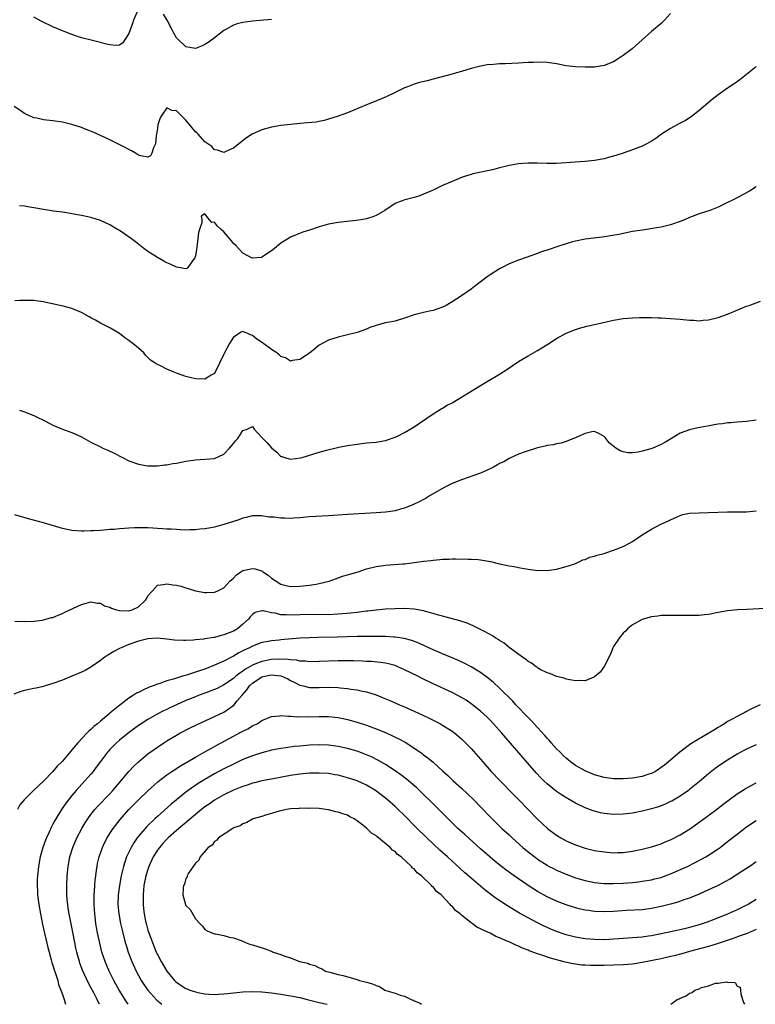
# Model space of a CAD drawing. Units: inches. Extents: x 2574000 to 2577000, y 1554000 to 1557000.
# Drawn here: x 2574818 to 2574973, y 1554000 to 1554207 of the extents above; entities that cross this region are included whole.
import ezdxf

# ---------------------------------------------------------------- set-up
doc = ezdxf.new("R2010")
doc.units = ezdxf.units.IN
doc.header["$MEASUREMENT"] = 0
doc.layers.add('LD25741554_2ft', color=153, linetype='Continuous')

msp = doc.modelspace()

# ---------------------------------------------------------------- linework, layer by layer
at = {"layer": 'LD25741554_2ft'}
for points, elevation in [([(2574955, 1554208.37), (2574953.74, 1554207), (2574953.36, 1554206.64), (2574953, 1554206.31), (2574951, 1554204.64), (2574949, 1554202.89), (2574946.89, 1554201), (2574945, 1554199.57), (2574944.15, 1554199), (2574943, 1554198.26), (2574941, 1554197.44), (2574939, 1554197.14), (2574937, 1554197.1), (2574935, 1554197.19), (2574933, 1554197.43), (2574931, 1554197.8), (2574929, 1554198.08), (2574927, 1554198.15), (2574926.11, 1554198.11), (2574925, 1554198.09), (2574923.94, 1554198.06), (2574923, 1554197.97), (2574920.19, 1554197.81), (2574919, 1554197.79), (2574917.71, 1554197.71), (2574916.41, 1554197.59), (2574914.71, 1554197.29), (2574913, 1554196.85), (2574911, 1554196.23), (2574909.95, 1554195.95), (2574909, 1554195.65), (2574905, 1554194.57), (2574903.73, 1554194.27), (2574902.13, 1554193.87), (2574901, 1554193.53), (2574899.61, 1554193), (2574899, 1554192.75), (2574897, 1554191.76), (2574895.13, 1554190.87), (2574892.29, 1554189.71), (2574891, 1554189.21), (2574887, 1554187.5), (2574885, 1554186.78), (2574883, 1554186.16), (2574882.07, 1554185.93), (2574881, 1554185.68), (2574880.42, 1554185.58), (2574878.61, 1554185.39), (2574877, 1554185.27), (2574875, 1554185.06), (2574873, 1554184.82), (2574871, 1554184.48), (2574869, 1554183.91), (2574866.96, 1554183), (2574865.77, 1554182.23), (2574864.14, 1554181), (2574863, 1554180.06), (2574861.37, 1554179.37), (2574861, 1554179.19), (2574859.67, 1554179.67), (2574859, 1554179.71), (2574858.42, 1554180.42), (2574857, 1554181.38), (2574855.56, 1554183), (2574855.31, 1554183.31), (2574855, 1554183.53), (2574854.34, 1554184.34), (2574853, 1554185.95), (2574851.92, 1554187), (2574851, 1554187.96), (2574850.03, 1554188.03), (2574849, 1554188.53), (2574847.91, 1554187), (2574847.56, 1554186.44), (2574847.1, 1554185), (2574847, 1554184.2), (2574846.82, 1554183), (2574846.74, 1554182.74), (2574846.6, 1554181), (2574846.17, 1554180.17), (2574845.82, 1554179), (2574845.52, 1554178.48), (2574845, 1554178.15), (2574843.53, 1554178.47), (2574843, 1554178.64), (2574842.37, 1554179), (2574841.52, 1554179.52), (2574841, 1554179.77), (2574840.22, 1554180.22), (2574837.56, 1554181.56), (2574837, 1554181.81), (2574835, 1554182.77), (2574833.46, 1554183.46), (2574832.03, 1554184.03), (2574831, 1554184.41), (2574829, 1554185.06), (2574827, 1554185.53), (2574825, 1554185.82), (2574823, 1554186.07), (2574821.63, 1554186.37), (2574821, 1554186.48), (2574819.81, 1554187), (2574819.26, 1554187.26), (2574819, 1554187.4), (2574818.07, 1554188.07), (2574816.87, 1554188.87)], 6846), ([(2574842.9, 1554209.1), (2574841.95, 1554207), (2574841.72, 1554206.28), (2574841.24, 1554205), (2574841, 1554204.18), (2574840.18, 1554203), (2574839.74, 1554202.26), (2574839, 1554201.73), (2574838.34, 1554201.66), (2574837, 1554201.81), (2574835.98, 1554202.02), (2574835, 1554202.3), (2574833.31, 1554202.69), (2574831, 1554203.31), (2574829, 1554203.99), (2574827, 1554204.76), (2574825, 1554205.59), (2574822.69, 1554206.69), (2574821, 1554207.66)], 6848), ([(2574871, 1554207.11), (2574867, 1554206.79), (2574865, 1554206.54), (2574863.77, 1554206.23), (2574863, 1554205.98), (2574861.27, 1554205), (2574861, 1554204.83), (2574858.65, 1554203), (2574857.69, 1554202.31), (2574857, 1554201.85), (2574856.41, 1554201.59), (2574855, 1554201.02), (2574853, 1554201.36), (2574851, 1554203.27), (2574850.39, 1554204.39), (2574850.11, 1554205), (2574849.03, 1554207), (2574848.26, 1554208.26)], 6848), ([(2574973, 1554197.25), (2574972.72, 1554197), (2574971, 1554195.59), (2574970.26, 1554195), (2574969.54, 1554194.46), (2574968.38, 1554193.62), (2574967, 1554192.7), (2574965, 1554191.31), (2574963.72, 1554190.28), (2574961, 1554187.97), (2574959.33, 1554186.67), (2574958.1, 1554185.9), (2574957, 1554185.32), (2574955, 1554184.22), (2574953.11, 1554183), (2574951.87, 1554182.13), (2574951, 1554181.57), (2574949.97, 1554181), (2574949, 1554180.52), (2574947, 1554179.72), (2574945, 1554179.03), (2574943.46, 1554178.54), (2574941.91, 1554178.09), (2574941, 1554177.86), (2574939, 1554177.46), (2574937, 1554177.24), (2574934.88, 1554177.12), (2574932.97, 1554176.97), (2574931, 1554176.86), (2574929, 1554176.84), (2574927, 1554176.89), (2574925, 1554176.91), (2574923, 1554176.77), (2574921, 1554176.41), (2574920.21, 1554176.21), (2574919, 1554175.92), (2574917.54, 1554175.54), (2574913.34, 1554174.66), (2574913, 1554174.57), (2574911.8, 1554174.2), (2574911, 1554173.92), (2574909, 1554173.08), (2574907, 1554172.21), (2574905, 1554171.27), (2574903, 1554170.37), (2574901.99, 1554170.01), (2574901, 1554169.7), (2574898.87, 1554169.13), (2574898.47, 1554169), (2574897, 1554168.42), (2574894.83, 1554167), (2574893, 1554165.91), (2574892.35, 1554165.65), (2574891, 1554165.21), (2574889.9, 1554165), (2574888.83, 1554164.83), (2574885, 1554164.42), (2574883, 1554164.11), (2574881, 1554163.55), (2574879, 1554162.82), (2574877.62, 1554162.38), (2574876.16, 1554161.84), (2574875, 1554161.34), (2574874.44, 1554161), (2574873, 1554160.07), (2574871.62, 1554159), (2574871, 1554158.49), (2574869, 1554157.14), (2574868.89, 1554157.11), (2574867, 1554156.91), (2574866.95, 1554156.95), (2574865, 1554157.99), (2574863.56, 1554159.56), (2574863, 1554160.03), (2574862.56, 1554160.56), (2574862.25, 1554161), (2574861, 1554162.46), (2574860.41, 1554163), (2574859.65, 1554163.65), (2574859, 1554164.48), (2574858.42, 1554164.42), (2574857.94, 1554165), (2574857, 1554166.27), (2574856.23, 1554165.77), (2574856.36, 1554165), (2574856.35, 1554164.35), (2574855.86, 1554163), (2574855.65, 1554162.35), (2574855.51, 1554161), (2574855.21, 1554158.79), (2574855, 1554157.44), (2574854.87, 1554157), (2574854.35, 1554156.35), (2574853.4, 1554155), (2574853.21, 1554154.79), (2574853, 1554154.7), (2574851, 1554155.03), (2574849.68, 1554155.68), (2574849, 1554155.94), (2574848.33, 1554156.33), (2574847, 1554157.05), (2574845, 1554158.37), (2574844.14, 1554159), (2574842.37, 1554160.37), (2574841.52, 1554161), (2574839, 1554162.73), (2574838.57, 1554163), (2574837, 1554163.94), (2574835, 1554164.87), (2574833, 1554165.5), (2574832.34, 1554165.66), (2574831, 1554165.93), (2574829, 1554166.28), (2574827.48, 1554166.52), (2574827, 1554166.61), (2574825.15, 1554166.85), (2574823, 1554167.15), (2574821, 1554167.5), (2574819.71, 1554167.71), (2574819, 1554167.86), (2574817.94, 1554167.94)], 6844), ([(2574973, 1554171.94), (2574971.58, 1554171), (2574971.21, 1554170.79), (2574969, 1554169.66), (2574968.55, 1554169.45), (2574966.29, 1554168.29), (2574965, 1554167.66), (2574963.24, 1554167), (2574961, 1554166.25), (2574959, 1554165.46), (2574957.91, 1554165), (2574957, 1554164.63), (2574955, 1554163.94), (2574953, 1554163.46), (2574951.2, 1554163.2), (2574949.99, 1554163), (2574949, 1554162.86), (2574947, 1554162.52), (2574944.07, 1554161.93), (2574942.37, 1554161.63), (2574940.62, 1554161.38), (2574938.83, 1554161.17), (2574937, 1554160.93), (2574935, 1554160.53), (2574934.36, 1554160.36), (2574931.48, 1554159.48), (2574929, 1554158.63), (2574927.76, 1554158.24), (2574927, 1554157.93), (2574925.34, 1554157.34), (2574924.82, 1554157.18), (2574923, 1554156.55), (2574921, 1554155.74), (2574919.57, 1554155), (2574919, 1554154.69), (2574917, 1554153.41), (2574916.4, 1554153), (2574913.7, 1554151), (2574913, 1554150.44), (2574911, 1554149.03), (2574909, 1554147.74), (2574907.73, 1554147), (2574907, 1554146.61), (2574905.8, 1554146.2), (2574905, 1554145.95), (2574904.22, 1554145.78), (2574903, 1554145.54), (2574901, 1554145.01), (2574899, 1554144.3), (2574897, 1554143.72), (2574895.39, 1554143.39), (2574895, 1554143.33), (2574893.68, 1554143), (2574893, 1554142.81), (2574891.67, 1554142.33), (2574891, 1554142.02), (2574889, 1554141.3), (2574888.77, 1554141.23), (2574887, 1554140.79), (2574885, 1554140.3), (2574883, 1554139.7), (2574881, 1554138.63), (2574880.1, 1554137.9), (2574879, 1554136.99), (2574877, 1554135.65), (2574875.44, 1554135.44), (2574875, 1554135.31), (2574873.95, 1554135.95), (2574873, 1554136.23), (2574872.62, 1554136.62), (2574872.12, 1554137), (2574871, 1554137.75), (2574869.14, 1554139.14), (2574867.93, 1554139.93), (2574867, 1554140.69), (2574866.74, 1554140.74), (2574866.19, 1554141), (2574865, 1554141.5), (2574864.59, 1554141.41), (2574863, 1554140.35), (2574862.18, 1554139), (2574861.1, 1554137), (2574861, 1554136.75), (2574860.15, 1554135), (2574859.81, 1554134.19), (2574859.17, 1554133), (2574859, 1554132.71), (2574858.33, 1554132.33), (2574857, 1554131.52), (2574855, 1554131.58), (2574853.84, 1554131.84), (2574853, 1554132.06), (2574851, 1554132.73), (2574850.33, 1554133), (2574849, 1554133.57), (2574847.81, 1554134.19), (2574846.7, 1554134.7), (2574846.32, 1554135), (2574845.52, 1554135.52), (2574845, 1554136.05), (2574844.51, 1554136.51), (2574844.11, 1554137), (2574843, 1554137.98), (2574841.8, 1554139), (2574841.34, 1554139.34), (2574841, 1554139.61), (2574840.17, 1554140.17), (2574839, 1554141.08), (2574837, 1554142.3), (2574835, 1554143.3), (2574833.93, 1554143.93), (2574833, 1554144.4), (2574832.63, 1554144.63), (2574831, 1554145.5), (2574829, 1554146.33), (2574827.14, 1554146.86), (2574823.61, 1554147.61), (2574823, 1554147.73), (2574821.91, 1554147.91), (2574821, 1554148.02), (2574820.07, 1554148.07), (2574819, 1554148.06), (2574818.03, 1554148.03), (2574817, 1554147.94)], 6842), ([(2574817.96, 1554125), (2574819, 1554124.65), (2574821, 1554123.83), (2574821.57, 1554123.57), (2574823.28, 1554122.72), (2574825, 1554121.84), (2574827, 1554121), (2574829, 1554120.28), (2574831, 1554119.34), (2574833, 1554118.25), (2574835, 1554117.24), (2574835.51, 1554117), (2574836.55, 1554116.55), (2574837.92, 1554115.92), (2574839.62, 1554115), (2574841, 1554114.34), (2574843, 1554113.61), (2574845, 1554113.25), (2574846.73, 1554113.27), (2574847, 1554113.25), (2574848.54, 1554113.46), (2574849, 1554113.48), (2574850.27, 1554113.73), (2574851, 1554113.83), (2574853, 1554114.21), (2574855, 1554114.49), (2574859, 1554114.81), (2574861, 1554115.68), (2574862.13, 1554117), (2574863, 1554117.94), (2574863.46, 1554118.54), (2574863.89, 1554119), (2574865, 1554120.68), (2574865.88, 1554121), (2574867, 1554121.52), (2574867.34, 1554121), (2574868.1, 1554120.1), (2574869, 1554119.25), (2574869.18, 1554119), (2574870.1, 1554118.1), (2574871, 1554117.04), (2574872.16, 1554116.16), (2574873, 1554115.25), (2574873.2, 1554115.2), (2574873.77, 1554115), (2574875, 1554114.63), (2574877.09, 1554114.91), (2574877.43, 1554115), (2574881, 1554116.14), (2574882.58, 1554116.58), (2574884.9, 1554117.1), (2574885.18, 1554117.18), (2574887, 1554117.53), (2574889, 1554117.84), (2574891, 1554118.07), (2574893, 1554118.24), (2574895, 1554118.58), (2574897, 1554119.28), (2574897.53, 1554119.53), (2574899, 1554120.28), (2574901, 1554121.45), (2574901.93, 1554122.07), (2574905, 1554124.21), (2574906.74, 1554125.26), (2574907, 1554125.39), (2574908, 1554126), (2574909, 1554126.52), (2574915, 1554130.17), (2574916.42, 1554131), (2574919, 1554132.55), (2574920.51, 1554133.49), (2574921.68, 1554134.32), (2574923, 1554135.18), (2574925, 1554136.37), (2574927, 1554137.53), (2574927.92, 1554138.08), (2574929.15, 1554138.85), (2574931, 1554140.04), (2574933, 1554141.18), (2574935, 1554141.97), (2574935.79, 1554142.21), (2574937.36, 1554142.64), (2574939, 1554142.99), (2574943, 1554143.89), (2574945, 1554144.23), (2574947, 1554144.4), (2574948.45, 1554144.45), (2574950.47, 1554144.47), (2574951, 1554144.43), (2574952.41, 1554144.41), (2574953, 1554144.36), (2574955, 1554144.25), (2574957, 1554144.09), (2574959, 1554143.91), (2574959.88, 1554143.88), (2574961, 1554143.79), (2574961.88, 1554143.88), (2574963, 1554143.94), (2574965, 1554144.43), (2574967, 1554145.16), (2574968.28, 1554145.71), (2574971, 1554146.82), (2574971.51, 1554147), (2574973.89, 1554147.89)], 6840), ([(2574973, 1554122.9), (2574971, 1554122.58), (2574969, 1554122.44), (2574967.68, 1554122.32), (2574967, 1554122.3), (2574965.9, 1554122.1), (2574965, 1554122.01), (2574964.15, 1554121.85), (2574962.44, 1554121.56), (2574960.76, 1554121.24), (2574959, 1554120.86), (2574957, 1554120.13), (2574955.19, 1554119), (2574953.8, 1554118.2), (2574953, 1554117.77), (2574951.27, 1554117), (2574950.84, 1554116.84), (2574949, 1554116.32), (2574948.15, 1554116.15), (2574947, 1554115.99), (2574946.02, 1554116.02), (2574945, 1554116.22), (2574944.4, 1554116.4), (2574943.45, 1554117), (2574942.09, 1554118.09), (2574941.19, 1554119.19), (2574941, 1554119.45), (2574940, 1554120), (2574939, 1554120.48), (2574938.42, 1554120.42), (2574937, 1554120.08), (2574935.38, 1554119.38), (2574935, 1554119.18), (2574934.59, 1554119), (2574933, 1554118.36), (2574931.98, 1554118.02), (2574931, 1554117.86), (2574930.32, 1554117.68), (2574929, 1554117.51), (2574928.61, 1554117.39), (2574927, 1554117.08), (2574924.17, 1554116.17), (2574923, 1554115.7), (2574921.16, 1554114.84), (2574921, 1554114.79), (2574919.87, 1554114.13), (2574919, 1554113.74), (2574918.55, 1554113.45), (2574917.75, 1554113), (2574917, 1554112.63), (2574916.37, 1554112.37), (2574915, 1554111.75), (2574911, 1554110.34), (2574909, 1554109.53), (2574907.91, 1554109), (2574907, 1554108.52), (2574904.4, 1554107), (2574903.54, 1554106.46), (2574903, 1554106.18), (2574902.25, 1554105.75), (2574900.89, 1554105.11), (2574899, 1554104.34), (2574898.12, 1554104.12), (2574897, 1554103.79), (2574895.59, 1554103.59), (2574895, 1554103.5), (2574893, 1554103.35), (2574887, 1554103.04), (2574883, 1554102.74), (2574879, 1554102.52), (2574877, 1554102.35), (2574875.72, 1554102.28), (2574875, 1554102.2), (2574873.73, 1554102.27), (2574873, 1554102.22), (2574871.57, 1554102.43), (2574870.46, 1554102.46), (2574869, 1554102.74), (2574867, 1554102.75), (2574865.64, 1554102.36), (2574865, 1554102.25), (2574864.13, 1554101.87), (2574863, 1554101.54), (2574861, 1554100.91), (2574859, 1554100.39), (2574858.25, 1554100.25), (2574857, 1554100), (2574855.91, 1554099.91), (2574855, 1554099.8), (2574853.8, 1554099.8), (2574853, 1554099.76), (2574851.83, 1554099.83), (2574851, 1554099.84), (2574849.92, 1554099.92), (2574849, 1554099.96), (2574848.03, 1554100.03), (2574845, 1554100.2), (2574844.2, 1554100.2), (2574843, 1554100.23), (2574842.19, 1554100.19), (2574841, 1554100.18), (2574840.08, 1554100.08), (2574839, 1554100.04), (2574837.89, 1554099.89), (2574837, 1554099.85), (2574835.71, 1554099.71), (2574835, 1554099.69), (2574833.57, 1554099.57), (2574833, 1554099.56), (2574831.49, 1554099.49), (2574831, 1554099.5), (2574829, 1554099.65), (2574827, 1554100.08), (2574823, 1554101.3), (2574819.87, 1554102.13), (2574817, 1554102.97)], 6838), ([(2574817, 1554080.58), (2574819, 1554080.51), (2574821, 1554080.61), (2574822.82, 1554080.82), (2574823, 1554080.85), (2574823.54, 1554081), (2574824.67, 1554081.33), (2574825, 1554081.38), (2574826.12, 1554081.88), (2574827, 1554082.19), (2574827.53, 1554082.47), (2574831, 1554084.12), (2574832.52, 1554084.52), (2574833, 1554084.67), (2574834.38, 1554084.38), (2574835, 1554084.39), (2574835.83, 1554083.83), (2574837, 1554083.51), (2574837.33, 1554083.33), (2574838.39, 1554083), (2574839, 1554082.83), (2574841, 1554082.77), (2574841.19, 1554082.81), (2574841.7, 1554083), (2574843, 1554083.6), (2574844.52, 1554085), (2574844.68, 1554085.32), (2574845, 1554085.91), (2574845.94, 1554087), (2574847, 1554088.14), (2574848.28, 1554088.28), (2574849, 1554088.47), (2574850.26, 1554088.26), (2574851, 1554088.16), (2574851.93, 1554087.93), (2574853, 1554087.58), (2574853.47, 1554087.47), (2574855.02, 1554086.98), (2574857, 1554086.63), (2574857.38, 1554086.62), (2574859, 1554086.68), (2574859.23, 1554086.77), (2574859.7, 1554087), (2574861, 1554087.58), (2574862.24, 1554089), (2574862.62, 1554089.38), (2574863, 1554089.64), (2574863.65, 1554090.35), (2574864.57, 1554091), (2574865, 1554091.26), (2574865.3, 1554091.3), (2574867, 1554091.68), (2574867.57, 1554091.57), (2574869.09, 1554091.09), (2574869.21, 1554091), (2574870.29, 1554090.29), (2574871, 1554089.65), (2574873, 1554088.34), (2574874.11, 1554088.11), (2574875, 1554087.9), (2574877, 1554087.95), (2574879, 1554088.16), (2574880.4, 1554088.4), (2574881, 1554088.48), (2574883.12, 1554089), (2574884.48, 1554089.52), (2574885, 1554089.67), (2574885.97, 1554090.03), (2574887, 1554090.32), (2574887.51, 1554090.49), (2574889.23, 1554091), (2574891, 1554091.58), (2574893, 1554092.09), (2574895, 1554092.39), (2574898.65, 1554092.65), (2574899, 1554092.67), (2574901, 1554092.9), (2574903, 1554093.18), (2574904.63, 1554093.37), (2574905, 1554093.43), (2574906.46, 1554093.54), (2574907, 1554093.61), (2574908.37, 1554093.63), (2574909, 1554093.67), (2574909.7, 1554093.7), (2574912.38, 1554093.62), (2574913, 1554093.64), (2574914.47, 1554093.53), (2574915, 1554093.5), (2574917.12, 1554093.12), (2574919, 1554092.68), (2574920.39, 1554092.39), (2574921, 1554092.25), (2574922.06, 1554092.06), (2574923, 1554091.86), (2574923.75, 1554091.75), (2574925, 1554091.51), (2574925.48, 1554091.48), (2574927, 1554091.28), (2574927.29, 1554091.29), (2574929, 1554091.26), (2574931, 1554091.51), (2574933, 1554092.06), (2574934.61, 1554092.61), (2574935.59, 1554093), (2574936.54, 1554093.46), (2574937, 1554093.57), (2574937.98, 1554094.02), (2574939, 1554094.27), (2574939.54, 1554094.46), (2574941, 1554094.82), (2574941.58, 1554095), (2574943, 1554095.5), (2574945, 1554096.32), (2574946.34, 1554097), (2574947, 1554097.38), (2574949, 1554098.72), (2574951, 1554099.93), (2574952.96, 1554100.96), (2574954.4, 1554101.6), (2574955, 1554101.93), (2574955.75, 1554102.25), (2574957, 1554102.84), (2574957.57, 1554103), (2574959, 1554103.32), (2574961, 1554103.41), (2574963, 1554103.42), (2574967, 1554103.57), (2574969, 1554103.57), (2574969.6, 1554103.6), (2574971, 1554103.62), (2574971.69, 1554103.69), (2574973, 1554103.77)], 6836), ([(2574975, 1554083.27), (2574971.03, 1554083.03), (2574969.06, 1554082.94), (2574967, 1554082.76), (2574965, 1554082.39), (2574963, 1554081.99), (2574962.1, 1554081.9), (2574961, 1554081.78), (2574960.2, 1554081.8), (2574959, 1554081.75), (2574958.23, 1554081.77), (2574956.25, 1554081.75), (2574955, 1554081.81), (2574954.23, 1554081.77), (2574953, 1554081.79), (2574952.33, 1554081.67), (2574951, 1554081.51), (2574949.25, 1554081), (2574949, 1554080.92), (2574947, 1554079.84), (2574945.94, 1554079), (2574945.49, 1554078.51), (2574945, 1554078.06), (2574944.18, 1554077), (2574943, 1554075.27), (2574942.84, 1554075), (2574942.32, 1554073.68), (2574941, 1554071.03), (2574940.16, 1554069.84), (2574939, 1554068.89), (2574938.83, 1554068.83), (2574937, 1554068.03), (2574936.08, 1554068.08), (2574935, 1554068.04), (2574934.21, 1554068.21), (2574933, 1554068.4), (2574932.57, 1554068.57), (2574931, 1554068.95), (2574929.55, 1554069.55), (2574929, 1554069.71), (2574927.56, 1554070.44), (2574927, 1554070.76), (2574926.88, 1554070.88), (2574926.67, 1554071), (2574925.74, 1554071.74), (2574925, 1554072.13), (2574924.56, 1554072.56), (2574923.83, 1554073), (2574921, 1554075.03), (2574919.95, 1554075.95), (2574919, 1554076.49), (2574918.72, 1554076.72), (2574918.24, 1554077), (2574917.52, 1554077.52), (2574917, 1554077.76), (2574915.39, 1554078.61), (2574915, 1554078.83), (2574913.55, 1554079.55), (2574912.15, 1554080.15), (2574910.66, 1554080.66), (2574907, 1554081.66), (2574906.13, 1554081.87), (2574905, 1554082.22), (2574903.38, 1554082.62), (2574903, 1554082.74), (2574901, 1554083.08), (2574899, 1554083.22), (2574897, 1554083.2), (2574895, 1554083.08), (2574893, 1554082.89), (2574891.31, 1554082.69), (2574891, 1554082.67), (2574889.52, 1554082.48), (2574889, 1554082.44), (2574887.71, 1554082.29), (2574885, 1554082.04), (2574883, 1554081.95), (2574879, 1554081.99), (2574877, 1554081.93), (2574875, 1554081.85), (2574874.09, 1554081.91), (2574873, 1554081.93), (2574871.76, 1554082.24), (2574871, 1554082.35), (2574869.26, 1554082.74), (2574869, 1554082.76), (2574867.6, 1554082.4), (2574867, 1554082.01), (2574866.5, 1554081.5), (2574866.13, 1554081), (2574865, 1554079.95), (2574863.85, 1554079), (2574863, 1554078.49), (2574862.11, 1554078.11), (2574861, 1554077.68), (2574860.41, 1554077.59), (2574859, 1554077.16), (2574858.84, 1554077.16), (2574857, 1554076.84), (2574856.79, 1554076.79), (2574855, 1554076.63), (2574854.56, 1554076.56), (2574853, 1554076.53), (2574852.49, 1554076.49), (2574850.61, 1554076.61), (2574849, 1554076.82), (2574847, 1554076.99), (2574845, 1554076.86), (2574843, 1554076.4), (2574841, 1554075.71), (2574839.33, 1554075), (2574839, 1554074.84), (2574837.82, 1554074.18), (2574836.57, 1554073.43), (2574835.93, 1554073), (2574835, 1554072.32), (2574833, 1554070.89), (2574831.8, 1554070.2), (2574831, 1554069.83), (2574829, 1554069), (2574827, 1554068.2), (2574825, 1554067.47), (2574823.38, 1554067), (2574823, 1554066.88), (2574821.47, 1554066.53), (2574821, 1554066.44), (2574819, 1554065.99), (2574818.23, 1554065.77), (2574816.76, 1554065.24)], 6834), ([(2574973.86, 1554063), (2574971.91, 1554062.09), (2574971, 1554061.6), (2574970.59, 1554061.41), (2574969.9, 1554061), (2574969, 1554060.56), (2574967.97, 1554059.97), (2574967, 1554059.45), (2574966.32, 1554059), (2574965.49, 1554058.51), (2574965, 1554058.19), (2574964.24, 1554057.76), (2574963.06, 1554057), (2574961, 1554055.87), (2574959.22, 1554054.78), (2574956.94, 1554053.06), (2574954.52, 1554051), (2574953.68, 1554050.32), (2574953, 1554049.78), (2574952.53, 1554049.47), (2574951.79, 1554049), (2574951, 1554048.58), (2574950.39, 1554048.39), (2574949, 1554047.92), (2574947, 1554047.57), (2574945, 1554047.41), (2574943, 1554047.46), (2574941, 1554047.74), (2574939, 1554048.3), (2574938.5, 1554048.5), (2574937, 1554049.14), (2574935, 1554050.25), (2574933.93, 1554051), (2574933.41, 1554051.41), (2574933, 1554051.76), (2574932.36, 1554052.36), (2574931.72, 1554053), (2574931, 1554053.75), (2574929.89, 1554055), (2574929.48, 1554055.48), (2574929, 1554055.98), (2574928.53, 1554056.53), (2574927, 1554058.19), (2574925.67, 1554059.67), (2574925, 1554060.31), (2574922.44, 1554063), (2574921.76, 1554063.76), (2574919, 1554066.5), (2574917.7, 1554067.69), (2574916.6, 1554068.6), (2574915, 1554069.79), (2574913, 1554071), (2574911.7, 1554071.7), (2574910.33, 1554072.33), (2574907, 1554073.69), (2574905, 1554074.57), (2574903.36, 1554075.36), (2574901.99, 1554075.99), (2574900.53, 1554076.53), (2574898.93, 1554076.93), (2574897, 1554077.22), (2574896.78, 1554077.22), (2574895, 1554077.34), (2574893.37, 1554077.37), (2574891, 1554077.36), (2574889, 1554077.33), (2574884.79, 1554077.21), (2574880.85, 1554077.15), (2574879, 1554077.1), (2574876.99, 1554076.99), (2574873, 1554076.65), (2574872.6, 1554076.6), (2574871, 1554076.47), (2574870.32, 1554076.32), (2574869, 1554076.09), (2574867, 1554075.33), (2574866.38, 1554075), (2574865.42, 1554074.58), (2574865, 1554074.34), (2574864.1, 1554073.9), (2574863, 1554073.24), (2574862.84, 1554073.16), (2574861, 1554072.2), (2574859, 1554071.3), (2574857, 1554070.52), (2574855.85, 1554070.15), (2574855, 1554069.85), (2574853.31, 1554069.31), (2574852.82, 1554069.18), (2574852.27, 1554069), (2574851, 1554068.61), (2574850.41, 1554068.41), (2574849, 1554068.02), (2574847.51, 1554067.51), (2574847, 1554067.37), (2574846.07, 1554067), (2574845.29, 1554066.71), (2574843.89, 1554066.11), (2574843, 1554065.61), (2574842.58, 1554065.42), (2574841.99, 1554065), (2574841, 1554064.39), (2574839.07, 1554062.93), (2574837, 1554061.22), (2574836.87, 1554061.13), (2574836.74, 1554061), (2574835, 1554059.55), (2574834.36, 1554059), (2574833.6, 1554058.4), (2574833, 1554057.79), (2574832.56, 1554057.44), (2574832.15, 1554057), (2574830.23, 1554055), (2574829, 1554053.53), (2574828.74, 1554053.26), (2574827, 1554051.17), (2574826.85, 1554051), (2574825.92, 1554050.08), (2574825, 1554048.96), (2574823, 1554046.94), (2574820.95, 1554045.05), (2574818.96, 1554043), (2574818.07, 1554041.93), (2574817.56, 1554041)], 6832), ([(2574973, 1554054.6), (2574971.9, 1554054.1), (2574971, 1554053.68), (2574970.55, 1554053.45), (2574969, 1554052.59), (2574967, 1554051.36), (2574965.57, 1554050.43), (2574964.4, 1554049.6), (2574963, 1554048.49), (2574961.11, 1554046.88), (2574959, 1554045.15), (2574958.79, 1554045), (2574957, 1554043.77), (2574955.24, 1554042.76), (2574955, 1554042.64), (2574953.88, 1554042.12), (2574953, 1554041.76), (2574952.44, 1554041.56), (2574951, 1554041.1), (2574949, 1554040.6), (2574947, 1554040.23), (2574945, 1554039.98), (2574943, 1554039.92), (2574941, 1554040.11), (2574940.27, 1554040.27), (2574939, 1554040.6), (2574938.7, 1554040.7), (2574937, 1554041.35), (2574935, 1554042.3), (2574933.27, 1554043.27), (2574932.04, 1554044.04), (2574931, 1554044.75), (2574929, 1554046.37), (2574928.34, 1554047), (2574927.67, 1554047.67), (2574926.72, 1554048.72), (2574919.5, 1554057), (2574917.71, 1554059), (2574917, 1554059.74), (2574916.37, 1554060.37), (2574915.72, 1554061), (2574915, 1554061.64), (2574913.31, 1554063), (2574913, 1554063.23), (2574911.94, 1554063.94), (2574911, 1554064.54), (2574909, 1554065.6), (2574905, 1554067.43), (2574902.59, 1554068.59), (2574901.81, 1554069), (2574899, 1554070.38), (2574897.58, 1554071), (2574897, 1554071.23), (2574895.62, 1554071.62), (2574895, 1554071.76), (2574893.92, 1554071.92), (2574892.08, 1554072.08), (2574891, 1554072.11), (2574890.16, 1554072.16), (2574888.23, 1554072.23), (2574887, 1554072.25), (2574885, 1554072.23), (2574881, 1554072.08), (2574879, 1554072.06), (2574878.17, 1554072.17), (2574877, 1554072.2), (2574876.36, 1554072.36), (2574875, 1554072.43), (2574874.53, 1554072.53), (2574872.59, 1554072.59), (2574871, 1554072.51), (2574869, 1554072.13), (2574867.51, 1554071.51), (2574867, 1554071.33), (2574865.52, 1554070.48), (2574865, 1554070.08), (2574864.33, 1554069.67), (2574863.53, 1554069), (2574863, 1554068.53), (2574861, 1554067.18), (2574859.55, 1554066.45), (2574859, 1554066.2), (2574857, 1554065.43), (2574855.79, 1554065), (2574855, 1554064.7), (2574853, 1554063.9), (2574851, 1554063.01), (2574849.64, 1554062.36), (2574849, 1554062.03), (2574848.3, 1554061.7), (2574846.95, 1554061), (2574845, 1554059.92), (2574843.57, 1554059), (2574843, 1554058.62), (2574840.81, 1554057), (2574839, 1554055.53), (2574838.41, 1554055), (2574837, 1554053.57), (2574836.73, 1554053.27), (2574836.5, 1554053), (2574835, 1554051.04), (2574834.13, 1554049.87), (2574833.47, 1554049), (2574833, 1554048.43), (2574831.74, 1554047), (2574829.9, 1554045), (2574829, 1554043.93), (2574828.25, 1554043), (2574827.71, 1554042.29), (2574826.84, 1554041), (2574825.37, 1554038.63), (2574825, 1554037.87), (2574824.69, 1554037.31), (2574824.22, 1554036.22), (2574823.66, 1554035), (2574823.47, 1554034.53), (2574822.91, 1554033), (2574822.32, 1554031), (2574821.95, 1554029), (2574821.74, 1554027), (2574821.71, 1554026.29), (2574821.69, 1554025), (2574821.76, 1554023.76), (2574821.79, 1554023), (2574822.03, 1554021), (2574822.38, 1554019), (2574822.82, 1554016.82), (2574823.95, 1554011.95), (2574824.2, 1554011), (2574824.65, 1554009.35), (2574824.77, 1554008.77), (2574825, 1554008.14), (2574825.25, 1554007.25), (2574825.54, 1554006.46), (2574826, 1554005), (2574826.2, 1554004.2), (2574826.68, 1554003), (2574827, 1554002.08), (2574827.37, 1554001), (2574827.66, 1554000)], 6830), ([(2574834.82, 1554000), (2574834.53, 1554000.53), (2574834.32, 1554001), (2574833.6, 1554002.4), (2574833, 1554003.54), (2574832.47, 1554004.47), (2574831.21, 1554007.21), (2574830.68, 1554008.68), (2574830.58, 1554009), (2574830.23, 1554010.23), (2574830.03, 1554011), (2574829.84, 1554011.84), (2574829.6, 1554013), (2574829.18, 1554015.18), (2574828.75, 1554017.25), (2574828.41, 1554019), (2574828.24, 1554020.24), (2574828.11, 1554021), (2574828.02, 1554021.98), (2574827.94, 1554023), (2574827.91, 1554025), (2574828.01, 1554027), (2574828.22, 1554029), (2574828.57, 1554031), (2574829.16, 1554033), (2574830.03, 1554035), (2574831.1, 1554037), (2574831.81, 1554038.19), (2574832.33, 1554039), (2574833, 1554039.93), (2574833.85, 1554041), (2574834.38, 1554041.62), (2574837, 1554044.3), (2574837.64, 1554045), (2574841, 1554049), (2574841.95, 1554050.05), (2574843, 1554051.02), (2574845, 1554052.65), (2574847, 1554054.1), (2574848.37, 1554055), (2574849, 1554055.4), (2574851, 1554056.59), (2574851.73, 1554057), (2574853.86, 1554058.14), (2574855.19, 1554058.81), (2574859, 1554060.51), (2574861, 1554061.46), (2574863.09, 1554062.91), (2574863.8, 1554063.8), (2574864.8, 1554065), (2574865.83, 1554066.17), (2574866.38, 1554067), (2574867, 1554067.56), (2574869, 1554068.85), (2574869.58, 1554069), (2574871, 1554069.28), (2574873, 1554069.06), (2574873.18, 1554069), (2574874.43, 1554068.43), (2574875, 1554068.14), (2574875.79, 1554067.79), (2574877, 1554067.16), (2574877.69, 1554067), (2574879, 1554066.66), (2574881, 1554066.62), (2574883, 1554066.69), (2574885, 1554066.65), (2574885.41, 1554066.59), (2574887, 1554066.45), (2574887.68, 1554066.32), (2574889, 1554066.13), (2574890.15, 1554065.85), (2574891, 1554065.69), (2574893, 1554065.07), (2574894.49, 1554064.49), (2574895.9, 1554063.9), (2574897.92, 1554063), (2574899, 1554062.55), (2574901, 1554061.68), (2574902.84, 1554060.84), (2574904.2, 1554060.2), (2574906.54, 1554059), (2574907, 1554058.74), (2574909, 1554057.45), (2574909.59, 1554057), (2574911, 1554055.81), (2574911.84, 1554055), (2574913, 1554053.82), (2574915.46, 1554051), (2574917.25, 1554049), (2574919.07, 1554047.07), (2574922.03, 1554044.03), (2574923, 1554043.06), (2574925.03, 1554041), (2574927, 1554038.94), (2574929.07, 1554037), (2574931, 1554035.55), (2574931.92, 1554035), (2574933, 1554034.41), (2574935, 1554033.55), (2574937, 1554032.87), (2574939, 1554032.38), (2574941, 1554032.04), (2574943, 1554031.88), (2574943.9, 1554031.9), (2574945, 1554031.93), (2574947, 1554032.2), (2574949, 1554032.61), (2574951, 1554033.11), (2574953, 1554033.78), (2574953.84, 1554034.16), (2574955, 1554034.63), (2574957, 1554035.68), (2574959.17, 1554037), (2574961, 1554038.28), (2574961.99, 1554039), (2574964.64, 1554041), (2574965.96, 1554042.04), (2574967.11, 1554042.89), (2574969, 1554044.24), (2574970.7, 1554045.31), (2574971.96, 1554046.04), (2574973, 1554046.59)], 6828), ([(2574840.85, 1554000), (2574840.49, 1554000.49), (2574838.92, 1554003), (2574838.23, 1554004.23), (2574837.83, 1554005), (2574836.85, 1554007), (2574836.01, 1554009), (2574835.33, 1554011), (2574834.84, 1554012.84), (2574834.39, 1554015), (2574834.17, 1554016.17), (2574834.04, 1554017), (2574833.81, 1554019), (2574833.69, 1554021), (2574833.69, 1554022.31), (2574833.71, 1554023), (2574833.77, 1554023.77), (2574833.83, 1554025), (2574833.91, 1554026.09), (2574834.01, 1554027), (2574834.19, 1554028.19), (2574834.29, 1554029), (2574834.4, 1554029.6), (2574834.74, 1554031), (2574835.44, 1554033), (2574835.93, 1554034.07), (2574836.43, 1554035), (2574837, 1554035.91), (2574837.71, 1554037), (2574839.15, 1554038.85), (2574841, 1554040.96), (2574843, 1554043), (2574845, 1554044.88), (2574847.17, 1554046.83), (2574849, 1554048.25), (2574850.06, 1554049), (2574851.82, 1554050.18), (2574855, 1554051.99), (2574857, 1554053.09), (2574858.21, 1554053.79), (2574859, 1554054.2), (2574859.51, 1554054.49), (2574863, 1554056.37), (2574864.72, 1554057.28), (2574865, 1554057.44), (2574866.04, 1554057.96), (2574867, 1554058.55), (2574867.31, 1554058.69), (2574867.97, 1554059), (2574869, 1554059.7), (2574871, 1554060.51), (2574872.67, 1554060.67), (2574873, 1554060.73), (2574874.6, 1554060.6), (2574875, 1554060.64), (2574876.49, 1554060.49), (2574877, 1554060.52), (2574878.49, 1554060.49), (2574881, 1554060.57), (2574883, 1554060.57), (2574885, 1554060.36), (2574886.12, 1554060.12), (2574887, 1554059.92), (2574889, 1554059.32), (2574891, 1554058.68), (2574893, 1554057.97), (2574895, 1554057.14), (2574896.48, 1554056.48), (2574897, 1554056.22), (2574897.83, 1554055.83), (2574899.11, 1554055.11), (2574901.56, 1554053.56), (2574902.72, 1554052.72), (2574903, 1554052.5), (2574903.87, 1554051.87), (2574905, 1554050.91), (2574907, 1554049.12), (2574908.11, 1554048.11), (2574909.27, 1554047), (2574911, 1554045.44), (2574912.27, 1554044.27), (2574913.57, 1554043), (2574915, 1554041.55), (2574917.23, 1554039.23), (2574918.23, 1554038.23), (2574919.5, 1554037), (2574921, 1554035.62), (2574921.65, 1554035), (2574923.89, 1554033), (2574925, 1554032.1), (2574926.74, 1554030.74), (2574927, 1554030.56), (2574929, 1554029.26), (2574929.16, 1554029.16), (2574930.48, 1554028.48), (2574931, 1554028.22), (2574933, 1554027.35), (2574935, 1554026.59), (2574937, 1554026.01), (2574939, 1554025.62), (2574941, 1554025.41), (2574943, 1554025.38), (2574945, 1554025.48), (2574947, 1554025.65), (2574948.22, 1554025.78), (2574949, 1554025.88), (2574951, 1554026.2), (2574951.64, 1554026.36), (2574953, 1554026.7), (2574953.84, 1554027), (2574955, 1554027.44), (2574958.53, 1554029), (2574960.19, 1554029.81), (2574961.5, 1554030.5), (2574962.38, 1554031), (2574963, 1554031.37), (2574965, 1554032.69), (2574965.42, 1554033), (2574967, 1554034.22), (2574969, 1554035.8), (2574971, 1554037.31), (2574973, 1554038.67)], 6826), ([(2574973, 1554029.95), (2574971.65, 1554029), (2574971, 1554028.56), (2574969, 1554027.27), (2574967.59, 1554026.41), (2574966.3, 1554025.7), (2574964.98, 1554025.02), (2574963, 1554024.06), (2574961, 1554023.14), (2574959.48, 1554022.52), (2574959, 1554022.34), (2574958.02, 1554022.02), (2574956.51, 1554021.49), (2574954.94, 1554021.06), (2574953, 1554020.57), (2574951, 1554020.15), (2574949, 1554019.89), (2574945.71, 1554019.71), (2574943, 1554019.51), (2574941, 1554019.43), (2574939, 1554019.54), (2574937.71, 1554019.71), (2574937, 1554019.83), (2574936.03, 1554020.03), (2574935, 1554020.28), (2574933, 1554020.89), (2574931, 1554021.67), (2574929, 1554022.63), (2574927, 1554023.74), (2574926.21, 1554024.21), (2574924.99, 1554024.99), (2574922.1, 1554027), (2574920.3, 1554028.3), (2574919.39, 1554029), (2574918.07, 1554030.07), (2574917, 1554030.96), (2574915, 1554032.68), (2574911.7, 1554035.7), (2574910.22, 1554037), (2574909, 1554038.18), (2574908.18, 1554039), (2574907.6, 1554039.6), (2574905, 1554042.14), (2574902.58, 1554044.58), (2574901.56, 1554045.56), (2574899.38, 1554047.38), (2574898.25, 1554048.25), (2574897, 1554049.12), (2574895, 1554050.45), (2574893.38, 1554051.38), (2574892.04, 1554052.04), (2574891, 1554052.48), (2574889, 1554053.21), (2574887, 1554053.78), (2574885, 1554054.22), (2574883, 1554054.48), (2574881, 1554054.56), (2574879, 1554054.49), (2574877, 1554054.33), (2574875.79, 1554054.21), (2574874.02, 1554053.98), (2574873, 1554053.83), (2574871, 1554053.43), (2574869, 1554052.89), (2574867, 1554052.24), (2574865, 1554051.46), (2574863, 1554050.54), (2574861, 1554049.54), (2574859, 1554048.47), (2574857, 1554047.31), (2574855.57, 1554046.43), (2574853.49, 1554045), (2574853, 1554044.63), (2574851, 1554043.02), (2574849.91, 1554042.09), (2574847, 1554039.53), (2574846.42, 1554039), (2574844.68, 1554037.32), (2574844.4, 1554037), (2574843, 1554035.34), (2574842.73, 1554035), (2574842.03, 1554033.97), (2574841.45, 1554033), (2574840.51, 1554031), (2574840.11, 1554029.89), (2574839.83, 1554029), (2574839.34, 1554027), (2574838.98, 1554025), (2574838.75, 1554023), (2574838.69, 1554021), (2574838.85, 1554019), (2574839.2, 1554017), (2574839.68, 1554015), (2574840.23, 1554013), (2574840.41, 1554012.41), (2574840.87, 1554011), (2574841.62, 1554009), (2574842.52, 1554007), (2574843, 1554006.08), (2574843.6, 1554005), (2574844.16, 1554004.16), (2574845, 1554002.95), (2574846.88, 1554000.88), (2574847.93, 1554000)], 6824), ([(2574973, 1554022.02), (2574971.33, 1554021), (2574971, 1554020.82), (2574969, 1554019.85), (2574967.13, 1554019), (2574964.16, 1554017.84), (2574962.71, 1554017.29), (2574961.88, 1554017), (2574961, 1554016.72), (2574959, 1554016.18), (2574957.91, 1554015.91), (2574955.3, 1554015.3), (2574953, 1554014.8), (2574951, 1554014.43), (2574950.33, 1554014.33), (2574949, 1554014.15), (2574947.93, 1554014.07), (2574947, 1554013.97), (2574946.08, 1554013.92), (2574943, 1554013.69), (2574941, 1554013.58), (2574939, 1554013.6), (2574937, 1554013.8), (2574935, 1554014.12), (2574933, 1554014.6), (2574931, 1554015.28), (2574929.78, 1554015.78), (2574929, 1554016.13), (2574928.41, 1554016.41), (2574927, 1554017.11), (2574925, 1554018.18), (2574923.19, 1554019.19), (2574921.92, 1554019.92), (2574921, 1554020.51), (2574920.69, 1554020.69), (2574918.26, 1554022.26), (2574915.98, 1554023.98), (2574913, 1554026.53), (2574911.68, 1554027.68), (2574908.04, 1554031), (2574906.44, 1554032.44), (2574903.71, 1554035), (2574901.32, 1554037.32), (2574899, 1554039.7), (2574897.67, 1554041), (2574897, 1554041.63), (2574895.45, 1554043), (2574895, 1554043.37), (2574892.87, 1554045), (2574891, 1554046.1), (2574889, 1554047), (2574887, 1554047.66), (2574885, 1554048.17), (2574884.3, 1554048.3), (2574883, 1554048.52), (2574881, 1554048.65), (2574879, 1554048.61), (2574877, 1554048.42), (2574875, 1554048.11), (2574871, 1554047.38), (2574869, 1554046.99), (2574867.42, 1554046.58), (2574867, 1554046.49), (2574865.89, 1554046.11), (2574865, 1554045.84), (2574864.41, 1554045.59), (2574863, 1554045.07), (2574861, 1554044.09), (2574859, 1554042.94), (2574857.88, 1554042.12), (2574857, 1554041.52), (2574856.7, 1554041.3), (2574855, 1554039.93), (2574852.34, 1554037.66), (2574851, 1554036.54), (2574849.25, 1554035), (2574849, 1554034.75), (2574848.16, 1554033.84), (2574847.44, 1554033), (2574847, 1554032.39), (2574846.13, 1554031), (2574845.21, 1554029), (2574845, 1554028.38), (2574844.57, 1554027), (2574844.15, 1554025), (2574843.96, 1554023), (2574843.99, 1554021), (2574844.08, 1554020.08), (2574844.21, 1554019), (2574844.52, 1554017.48), (2574844.61, 1554017), (2574845, 1554015.62), (2574845.2, 1554015), (2574845.95, 1554013), (2574846.75, 1554011), (2574847, 1554010.46), (2574847.75, 1554009), (2574848.94, 1554007), (2574850.62, 1554005), (2574850.81, 1554004.81), (2574851, 1554004.65), (2574851.97, 1554003.97), (2574853, 1554003.36), (2574853.24, 1554003.24), (2574853.84, 1554003), (2574855, 1554002.59), (2574855.49, 1554002.51), (2574857, 1554002.2), (2574857.84, 1554002.16), (2574859, 1554002.08), (2574859.86, 1554002.14), (2574861, 1554002.19), (2574861.72, 1554002.28), (2574865, 1554002.6), (2574867, 1554002.69), (2574869, 1554002.61), (2574871, 1554002.38), (2574873, 1554002.11), (2574875, 1554001.8), (2574877, 1554001.4), (2574878.49, 1554001), (2574881, 1554000.37), (2574882.69, 1554000)], 6822), ([(2574973, 1554015.71), (2574971.08, 1554014.92), (2574969.62, 1554014.38), (2574968.15, 1554013.85), (2574965, 1554012.78), (2574963, 1554012.17), (2574959, 1554011.13), (2574957.35, 1554010.65), (2574955.78, 1554010.22), (2574955, 1554010.03), (2574953, 1554009.58), (2574949, 1554008.76), (2574947, 1554008.47), (2574945, 1554008.33), (2574943, 1554008.24), (2574941, 1554008.16), (2574939, 1554008.13), (2574938.14, 1554008.14), (2574937, 1554008.2), (2574936.26, 1554008.26), (2574935, 1554008.41), (2574934.49, 1554008.49), (2574932.83, 1554008.83), (2574932.3, 1554009), (2574929.71, 1554009.71), (2574927.51, 1554010.49), (2574927, 1554010.63), (2574925.25, 1554011.25), (2574925, 1554011.37), (2574923.82, 1554011.82), (2574923, 1554012.22), (2574922.43, 1554012.43), (2574921.27, 1554013), (2574920.77, 1554013.23), (2574919, 1554013.99), (2574918.25, 1554014.25), (2574917, 1554014.94), (2574915.56, 1554015.56), (2574915, 1554015.91), (2574914.22, 1554016.22), (2574913.23, 1554017), (2574913, 1554017.16), (2574912.07, 1554017.93), (2574911, 1554018.77), (2574910.74, 1554019), (2574909.75, 1554019.75), (2574909, 1554020.61), (2574908.77, 1554020.77), (2574908.61, 1554021), (2574906.69, 1554023), (2574905.76, 1554023.76), (2574905, 1554024.68), (2574904.81, 1554024.81), (2574904.67, 1554025), (2574902.55, 1554027), (2574901.67, 1554027.67), (2574901, 1554028.47), (2574900.67, 1554028.67), (2574900.44, 1554029), (2574898.29, 1554031), (2574897.54, 1554031.54), (2574897, 1554032.13), (2574896.44, 1554032.44), (2574895.96, 1554033), (2574893.55, 1554035), (2574893.23, 1554035.23), (2574893, 1554035.44), (2574892.02, 1554036.02), (2574891.1, 1554037), (2574890.6, 1554037.4), (2574889, 1554038.6), (2574888.38, 1554039), (2574887.46, 1554039.46), (2574887, 1554039.75), (2574886.03, 1554040.03), (2574885, 1554040.43), (2574884.51, 1554040.51), (2574883, 1554040.91), (2574882.42, 1554041), (2574881, 1554041.16), (2574879, 1554041.24), (2574878.78, 1554041.22), (2574877, 1554041.25), (2574876.79, 1554041.21), (2574875, 1554041.13), (2574874.19, 1554041), (2574872.62, 1554040.62), (2574871, 1554040.1), (2574869.75, 1554039.75), (2574869, 1554039.51), (2574867.14, 1554039), (2574867, 1554038.93), (2574865.78, 1554038.22), (2574865, 1554037.95), (2574864.43, 1554037.57), (2574863, 1554037.09), (2574862.83, 1554037), (2574859.85, 1554035), (2574859.5, 1554034.5), (2574859, 1554034.21), (2574858.5, 1554033.5), (2574857.68, 1554033), (2574855.96, 1554031), (2574855.69, 1554030.31), (2574855, 1554029.7), (2574854.51, 1554029), (2574853.55, 1554027.55), (2574853.28, 1554027), (2574853.25, 1554026.75), (2574853, 1554026.45), (2574852.7, 1554025.3), (2574852.51, 1554025), (2574852.4, 1554024.4), (2574852.34, 1554023), (2574852.89, 1554021), (2574852.93, 1554020.93), (2574853, 1554020.76), (2574853.91, 1554019.91), (2574855, 1554018), (2574855.9, 1554017), (2574856.47, 1554016.47), (2574857, 1554015.7), (2574857.43, 1554015.43), (2574858.43, 1554015), (2574859, 1554014.83), (2574859.19, 1554014.81), (2574861, 1554014.49), (2574862.12, 1554014.12), (2574863, 1554013.97), (2574864.6, 1554013.4), (2574865.52, 1554013), (2574866.6, 1554012.6), (2574867, 1554012.52), (2574868.13, 1554012.13), (2574869.67, 1554011.67), (2574871.13, 1554011.13), (2574871.36, 1554011), (2574873, 1554010.51), (2574873.84, 1554010.16), (2574875, 1554009.76), (2574876.88, 1554009), (2574878.63, 1554008.63), (2574879, 1554008.47), (2574880.15, 1554008.15), (2574881, 1554007.69), (2574881.51, 1554007.51), (2574882.37, 1554007), (2574883.26, 1554006.74), (2574885, 1554006.3), (2574886.08, 1554006.08), (2574888.73, 1554005.27), (2574889, 1554005.21), (2574889.51, 1554005), (2574890.73, 1554004.73), (2574891, 1554004.63), (2574892.29, 1554004.29), (2574893, 1554003.93), (2574893.74, 1554003.74), (2574894.87, 1554003), (2574895.08, 1554002.92), (2574897, 1554002.33), (2574898.09, 1554001.91), (2574899, 1554001.68), (2574900.37, 1554001), (2574900.85, 1554000.85), (2574901, 1554000.76), (2574902.26, 1554000.26), (2574902.59, 1554000)], 6820), ([(2574955.05, 1554000), (2574956.37, 1554001), (2574956.83, 1554001.17), (2574957, 1554001.3), (2574958.25, 1554001.75), (2574959, 1554002.32), (2574959.51, 1554002.49), (2574960.1, 1554003), (2574961, 1554003.27), (2574961.51, 1554003.51), (2574963, 1554003.92), (2574964.46, 1554004.46), (2574965, 1554004.48), (2574966.76, 1554004.76), (2574967, 1554004.64), (2574968.57, 1554004.57), (2574969, 1554003.83), (2574969.64, 1554003.64), (2574969.68, 1554003), (2574969.79, 1554002.21), (2574970.13, 1554001), (2574970.36, 1554000.36), (2574970.58, 1554000)], 6818)]:
    msp.add_lwpolyline(points, dxfattribs=dict(at, elevation=elevation))

doc.saveas('drawing.dxf')
